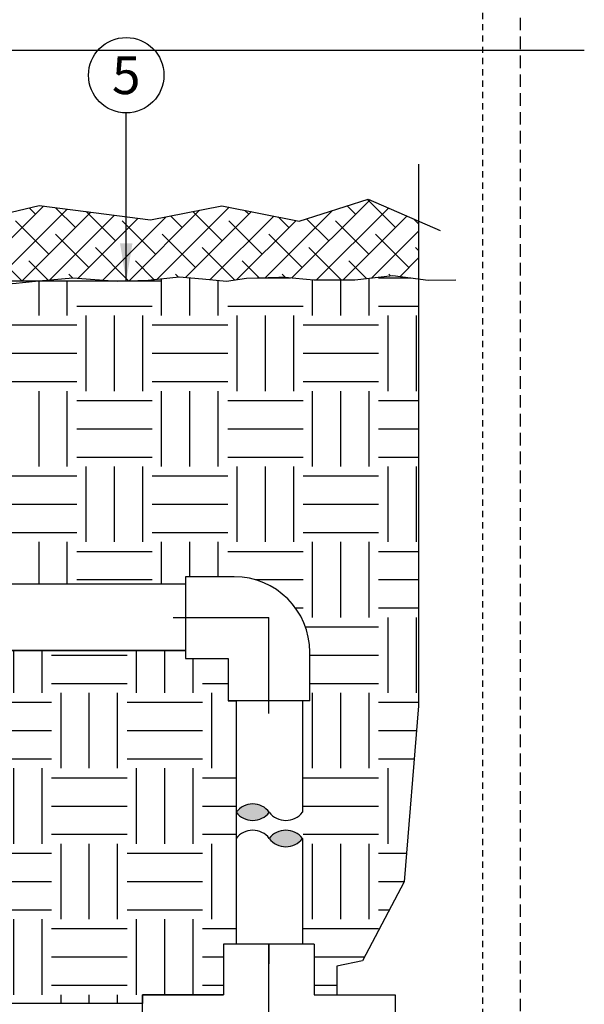
# Model space of a CAD drawing. Extents: x -3 to 172, y -29 to 47.
# Drawn here: x 161 to 172, y 8 to 28 of the extents above; entities that cross this region are included whole.
import ezdxf
from ezdxf.enums import TextEntityAlignment as Align

# ---------------------------------------------------------------- set-up
doc = ezdxf.new("R2010")
doc.units = 0
doc.header["$MEASUREMENT"] = 0
doc.linetypes.add('HIDDEN2', pattern=[0.1875, 0.125, -0.0625])
for name, color, linetype in [('HI-DETL-THIN', 1, 'Continuous'), ('HI-HTCH-FILL', 9, 'Continuous'), ('HI-TEXT-STND', 2, 'Continuous')]:
    doc.layers.add(name, color=color, linetype=linetype)
doc.layers.add('HI-GRND', color=6, linetype='Continuous', lineweight=25)
doc.layers.add('HI-NPLT', color=252, linetype='HIDDEN2', plot=False)
doc.layers.add('REF', color=5, linetype='Continuous', plot=False)
doc.styles.add('HUNTER', font='ARIALN_0.TTF')
doc.dimstyles.new('HUNTER', dxfattribs={"dimtxt": 0.125, "dimasz": 0.1, "dimexe": 0.05, "dimexo": 0.05, "dimgap": 0.09, "dimtad": 0, "dimtoh": 1, "dimdec": 3, "dimzin": 3, "dimdsep": 46, "dimlunit": 4, "dimtxsty": 'HUNTER', "dimblk": 'ARCHTICK', "dimcen": 0.1, "dimclrd": 249, "dimclre": 249, "dimclrt": 1, "dimadec": 4, "dimazin": 2, "dimtfac": 1, "dimtdec": 3, "dimtofl": 0, "dimtmove": 2, "dimatfit": 0, "dimfxl": 1, "dimfrac": 2, "dimtolj": 1, "dimtzin": 0, "dimarcsym": 0})

# ---------------------------------------------------------------- blocks, each defined once
blk = doc.blocks.new('_ARCHTICK')
at = {"const_width": 0.15}
blk.add_lwpolyline([(-0.5, -0.5), (0.5, 0.5)], dxfattribs=at)

msp = doc.modelspace()

# ---------------------------------------------------------------- hatches: boundary and pattern name
at = {"layer": 'HI-HTCH-FILL'}
h = msp.add_hatch(dxfattribs=at)
h.set_pattern_fill('ANSI38', color=256, scale=3)
h.set_pattern_definition([(45, (75.02923794254988, -12.60852721491096), (-0.2651650429449553, 0.2651650429449554), []), (135, (75.02923794254988, -12.60852721491096), (-0.795495128834866, 0.2651650429449554), [0.9375, -0.5625])])
h.paths.add_polyline_path([(168.8252425155286, 22.43471532535752), (168.8252425155286, 23.58052529849076), (167.8209108742893, 24.01573855448055), (166.4530174968303, 23.58414495717102), (164.9167390686979, 23.88552490684515), (163.4934296110858, 23.60557420142596), (161.2844657043414, 23.89130315288208), (159.8833085802497, 23.56271571291609), (158.8818055994091, 23.55777003024984), (157.8179795102102, 23.39865074340385), (157.307794128515, 23.2526711464395), (155.5644453599155, 23.31434883985964), (155.7175521597828, 22.39865074340385), (155.9691826536107, 22.43670795036152), (157.2635516554091, 22.29945023878315), (158.3381745056621, 22.44129179330389), (158.640054301718, 22.39865074340385), (159.146306139859, 22.39865074340385), (159.2078694802284, 22.40554031963075), (160.2658460723304, 22.40830795521606), (160.3350469883059, 22.39865074340385), (161.2917146428837, 22.39865074340385), (161.9556972708477, 22.45505973630884), (162.6779564905816, 22.39865074340385), (163.1380996111471, 22.39865074340385), (163.4483803648171, 22.41116290989408), (164.0660859369053, 22.47720271923322), (164.5284564209065, 22.43595204097076), (165.0073354159857, 22.39195081129333), (165.4036542324992, 22.44970100156411), (166.1386364903548, 22.46845313167209), (166.7438704104414, 22.41313518244079), (167.5585149857787, 22.41313518244079), (168.3157124098096, 22.50414255752412)])
h = msp.add_hatch(dxfattribs=at)
h.set_pattern_fill('EARTH', color=256, scale=6)
h.set_pattern_definition([(0, (31.52923794254988, -12.60852721491096), (1.5, 1.5), [1.5, -1.5]), (0, (31.52923794254988, -12.04602721491096), (1.5, 1.5), [1.5, -1.5]), (0, (31.52923794254988, -11.48352721491096), (1.5, 1.5), [1.5, -1.5]), (90, (31.71673794254988, -11.29602721491096), (-1.5, 1.5), [1.5, -1.5]), (90, (32.27923794254988, -11.29602721491096), (-1.5, 1.5), [1.5, -1.5]), (90, (32.84173794254988, -11.29602721491096), (-1.5, 1.5), [1.5, -1.5])])
edge = h.paths.add_edge_path()
edge.add_line((168.8252425155286, 22.43471532535753), (168.3157124098096, 22.50414255752412))
edge.add_line((168.3157124098096, 22.50414255752412), (167.5585149857787, 22.41313518244079))
edge.add_line((167.5585149857787, 22.41313518244079), (166.7438704104414, 22.41313518244079))
edge.add_line((166.7438704104414, 22.41313518244079), (166.1632616259893, 22.46620241181381))
edge.add_line((166.1632616259893, 22.46620241181381), (166.050420423502, 22.46620241181381))
edge.add_line((166.050420423502, 22.46620241181381), (165.4036542324992, 22.44970100156411))
edge.add_line((165.4036542324992, 22.44970100156411), (165.0073354159857, 22.39195081129333))
edge.add_line((165.0073354159857, 22.39195081129333), (164.5284564209068, 22.43595204097075))
edge.add_line((164.5284564209068, 22.43595204097075), (164.0660859369053, 22.47720271923322))
edge.add_line((164.0660859369053, 22.47720271923322), (163.4483803648171, 22.41116290989408))
edge.add_line((163.4483803648171, 22.41116290989408), (162.8346400075587, 22.38641364188129))
edge.add_line((162.8346400075587, 22.38641364188129), (162.6779564905816, 22.39865074340385))
edge.add_line((162.6779564905816, 22.39865074340385), (161.2917146428836, 22.39865074340385))
edge.add_line((161.2917146428836, 22.39865074340385), (161.2759052461022, 22.39730764779666))
edge.add_line((161.2759052461022, 22.39730764779666), (160.7584931744594, 22.33955745752587))
edge.add_line((160.7584931744594, 22.33955745752587), (160.3350469883059, 22.39865074340385))
edge.add_line((160.3350469883059, 22.39865074340385), (159.146306139859, 22.39865074340385))
edge.add_line((159.146306139859, 22.39865074340385), (158.8638430357404, 22.36704019278341))
edge.add_line((158.8638430357404, 22.36704019278341), (158.640054301718, 22.39865074340385))
edge.add_line((158.640054301718, 22.39865074340385), (155.7175521597828, 22.39865074340385))
edge.add_line((155.7175521597828, 22.39865074340385), (156.6200520484057, 16.36479434518237))
edge.add_line((156.6200520484057, 16.36479434518237), (164.1939545570878, 16.36479434518251))
edge.add_line((164.1939545570878, 16.36479434518251), (164.1939545570878, 16.51249022288166))
edge.add_line((164.1939545570878, 16.51249022288166), (165.1627045439467, 16.51249025561728))
edge.add_arc((165.1627045439467, 15.01249025561728), 1.5, 0, 90, ccw=False)
edge.add_line((166.6627045439467, 15.01249025561728), (166.662704511211, 15.01249027767569))
edge.add_line((166.662704511211, 15.01249027767569), (166.662704511211, 14.04374026875846))
edge.add_line((166.662704511211, 14.04374026875846), (166.5150086335119, 14.04374026875846))
edge.add_line((166.5150086335119, 14.04374026875846), (166.5150086335117, 9.212348817633686))
edge.add_line((166.5150086335117, 9.212348817633686), (166.7509545227805, 9.212348817633686))
edge.add_line((166.7509545227805, 9.212348817633686), (166.7509545227805, 8.203598786425747))
edge.add_line((166.7509545227805, 8.203598786425747), (167.1989889570976, 8.203598786425747))
edge.add_line((167.1989889570976, 8.203598786425747), (167.1989889570976, 8.773304601945657))
edge.add_line((167.1989889570976, 8.773304601945657), (167.7094442796095, 8.877893762787384))
edge.add_line((167.7094442796095, 8.877893762787384), (168.5412978873108, 10.44584853925744))
edge.add_line((168.5412978873108, 10.44584853925744), (168.8252425155286, 13.94708219298991))
edge.add_line((168.8252425155286, 13.94708219298991), (168.8252425155286, 22.43471532535753))
h = msp.add_hatch(dxfattribs=at)
h.set_pattern_fill('EARTH', color=256, scale=6)
h.set_pattern_definition([(0, (29.52923794254988, -12.60852721491096), (1.5, 1.5), [1.5, -1.5]), (0, (29.52923794254988, -12.04602721491096), (1.5, 1.5), [1.5, -1.5]), (0, (29.52923794254988, -11.48352721491096), (1.5, 1.5), [1.5, -1.5]), (90, (29.71673794254988, -11.29602721491096), (-1.5, 1.5), [1.5, -1.5]), (90, (30.27923794254988, -11.29602721491096), (-1.5, 1.5), [1.5, -1.5]), (90, (30.84173794254988, -11.29602721491096), (-1.5, 1.5), [1.5, -1.5])])
h.paths.add_polyline_path([(153.0971461701195, 9.498650743404038), (154.8590625913203, 9.498650743404081), (154.8590625913203, 8.031211562232372), (160.5232701609858, 8.031211562232372), (160.5232701609858, 11.69865074340409), (157.8179795102102, 11.69865074340386), (157.8179795102102, 15.0497943451824), (164.1914510550106, 15.0497943451824), (164.1914510550106, 14.8874902883529), (165.0377045766823, 14.8874902883529), (165.0377045766823, 14.04374026875846), (165.2000086335118, 14.04374026875846), (165.2000086335119, 9.212348817633686), (164.9494545651129, 9.212348817633686), (164.9494545651129, 8.203598786425747), (163.3407045339049, 8.203598786425747), (163.3407045339049, 8.031211562232372), (154.574623867798, 8.031211562232375), (153.3568249111148, 9.00411730754195)])
for points in [[(165.2000086335118, 11.83301316762376, -0.4999999999999999), (165.8575086335118, 11.83301316762376, -0.5)], [(166.5150086335118, 11.31020735703055, -0.4999999999999999), (165.8575086335118, 11.31020735703055, -0.5)]]:
    msp.add_hatch(color=256, dxfattribs=at).paths.add_polyline_path(points)

# ---------------------------------------------------------------- linework, layer by layer
at = {"layer": 'HI-DETL-THIN'}
for p, q in [((165.1627045660051, 16.51249022288166), (164.1939545570878, 16.51249022288166)), ((164.1939545570878, 16.51249022288166), (164.1939545570878, 14.8874902883529)), ((164.1964897164414, 16.36479434518251), (155.4629419429048, 16.3647943451823)), ((164.1914510550106, 15.0497943451824), (155.4629419429048, 15.04979434518244)), ((164.1939545570878, 14.8874902883529), (165.0377045766823, 14.8874902883529)), ((165.0377045766823, 14.8874902883529), (165.0377045766823, 14.04374026875846)), ((166.662704511211, 14.04374026875846), (166.662704511211, 15.01249027767569)), ((165.8502045439467, 14.04374026875846), (165.0377045766823, 14.04374026875846)), ((165.2000086335118, 14.04123676668116), (165.2000086335118, 11.83301316762374)), ((166.662704511211, 14.04374026875846), (165.8502045439467, 14.04374026875846)), ((166.5150086335119, 14.04627542811199), (166.5150086335118, 11.83301316762373)), ((165.2000086335118, 11.31020735703057), (165.2000086335119, 9.212348817633686)), ((166.5150086335118, 11.31020735703065), (166.5150086335117, 9.212348817633686))]:
    msp.add_line(p, q, dxfattribs=at)
for points in [[(166.7509545227805, 9.212348817633686), (166.7509545227805, 8.203598786425747), (168.3597045539884, 8.203598786425747), (168.3597045539884, 7.002848807591963), (168.3597045539884, 5.802098828758179), (163.3407045339049, 5.802098828758179), (163.3407045339049, 7.002848807591963), (163.3407045339049, 8.203598786425747), (164.9494545651129, 8.203598786425747)], [(166.7509545227805, 9.212348817633686), (164.9494545651129, 9.212348817633686), (164.9494545651129, 8.203598786425747)]]:
    msp.add_lwpolyline(points, dxfattribs=at)
for centre, radius, start, end in [((165.1627045439467, 15.01249025561728), 1.5, 7.124442486478279e-13, 90), ((165.5287586335118, 11.58645066762376), 0.410937500000003, 36.86989764584365, 143.1301023541564), ((165.5287586335118, 12.07957566762376), 0.410937500000003, 216.8698976458437, 323.1301023541563), ((166.1862586335118, 12.07957566762377), 0.410937500000003, 216.8698976458437, 323.1301023541563), ((165.5287586335118, 11.06364485703055), 0.4109375000000029, 36.86989764584365, 143.1301023541564), ((166.1862586335118, 11.06364485703055), 0.4109375000000029, 36.86989764584365, 143.1301023541564), ((166.1862586335118, 11.55676985703056), 0.4109375000000029, 216.8698976458437, 323.1301023541563)]:
    msp.add_arc(centre, radius, start, end, dxfattribs=at)
at = {"layer": 'HI-GRND'}
for points in [[(157.9675521597828, 22.39865074340385), (158.3381745056621, 22.44129179330389), (158.8638430357404, 22.36704019278341), (159.2078694802284, 22.40554031963075), (160.2658460723304, 22.40830795521606), (160.7584931744594, 22.33955745752587), (161.2759052461023, 22.39730764779666), (161.9556972708477, 22.45505973630884), (162.8346400075587, 22.38641364188129), (163.4483803648171, 22.41116290989408), (164.0660859369053, 22.47720271923322), (164.5284564209067, 22.43595204097074), (165.0073354159857, 22.39195081129333), (165.4036542324992, 22.44970100156411), (166.050420423502, 22.46620241181381), (166.1632616259893, 22.46620241181381)], [(166.1632616259893, 22.46620241181381), (166.7438704104414, 22.41313518244079), (167.5585149857787, 22.41313518244079), (168.3157124098096, 22.50414255752412), (169.0165817542764, 22.40864394389837), (169.5627151986754, 22.41319023143388)]]:
    msp.add_lwpolyline(points, dxfattribs=at)
at = {"layer": 'HI-NPLT', "ltscale": 2}
msp.add_lwpolyline([(127.35, 39.75000000000002), (127.35, -3.749999999999986), (170.85, -3.749999999999986), (170.85, 39.75000000000002)], close=True, dxfattribs=at)
at = {"layer": 'HI-NPLT'}
msp.add_lwpolyline([(128.1, 39.00000000000002), (128.1, -2.999999999999986), (170.1, -2.999999999999986), (170.1, 39.00000000000002)], close=True, dxfattribs=at)
at = {"layer": 'HI-TEXT-STND', "transparency": 16777216}
msp.add_circle((163.0141628269381, 26.48278791474927), 0.75, dxfattribs=at)
at = {"layer": 'REF'}
for points in [[(-2.4, 26.98278791474927), (172.1188590668418, 26.98278791474927)], [(168.8252425155286, 24.71384900464546), (168.8252425155286, 13.94708219298991), (168.5412978873108, 10.44584853925744), (167.7094442796095, 8.877893762787384), (167.1989889570976, 8.773304601945657), (167.1989889570976, 8.203598786425747)], [(157.8179795102102, 23.39865074340385), (158.8818055994091, 23.55777003024984), (159.8833085802497, 23.56271571291609), (161.2844657043414, 23.89130315288208), (163.4934296110858, 23.60557420142596), (164.9167390686979, 23.88552490684515), (166.4530174968303, 23.58414495717102), (167.8209108742893, 24.01573855448055), (169.2569266425361, 23.39346093970767)], [(157.9675521597828, 22.39865074340385), (163.7167769451042, 22.39865074340385)], [(163.9439545570878, 15.69999025561728), (165.8502045439467, 15.69999025561728)], [(165.8502045439467, 13.79374026875846), (165.8502045439467, 15.69999025561728)], [(165.8502045439467, 7.002848807591963), (165.8502045439467, 9.212348817633686), (165.8502045439467, 8.820694720084791)]]:
    msp.add_lwpolyline(points, dxfattribs=at)
msp.add_lwpolyline([(153.0971461701195, 9.498650743404038), (154.8590625913203, 9.498650743404081), (154.8590625913203, 8.031211562232372), (160.5232701609858, 8.031211562232372), (160.5232701609858, 11.69865074340409), (157.8179795102102, 11.69865074340386), (157.8179795102102, 15.0497943451824), (164.1914510550106, 15.0497943451824), (164.1914510550106, 14.8874902883529), (165.0377045766823, 14.8874902883529), (165.0377045766823, 14.04374026875846), (165.2000086335118, 14.04374026875846), (165.2000086335119, 9.212348817633686), (164.9494545651129, 9.212348817633686), (164.9494545651129, 8.203598786425747), (163.3407045339049, 8.203598786425747), (163.3407045339049, 8.031211562232372), (154.574623867798, 8.031211562232375), (153.3568249111148, 9.00411730754195)], close=True, dxfattribs=at)

# ---------------------------------------------------------------- texts
at = {"layer": 'HI-TEXT-STND', "style": 'HUNTER'}
msp.add_text('5', height=0.75, dxfattribs=at).set_placement((163.0141628269381, 26.10778791474927), align=Align.CENTER)

# ---------------------------------------------------------------- leaders
at = {"layer": 'HI-TEXT-STND'}
msp.add_leader([(163.0141628269515, 22.3882462297843), (163.0141628269381, 25.73278791474927)], dimstyle='HUNTER', override={"dimscale": 6, "dimasz": 0.125, "dimgap": 0.095, "dimclrd": 256}, dxfattribs=at)

doc.saveas('drawing.dxf')
